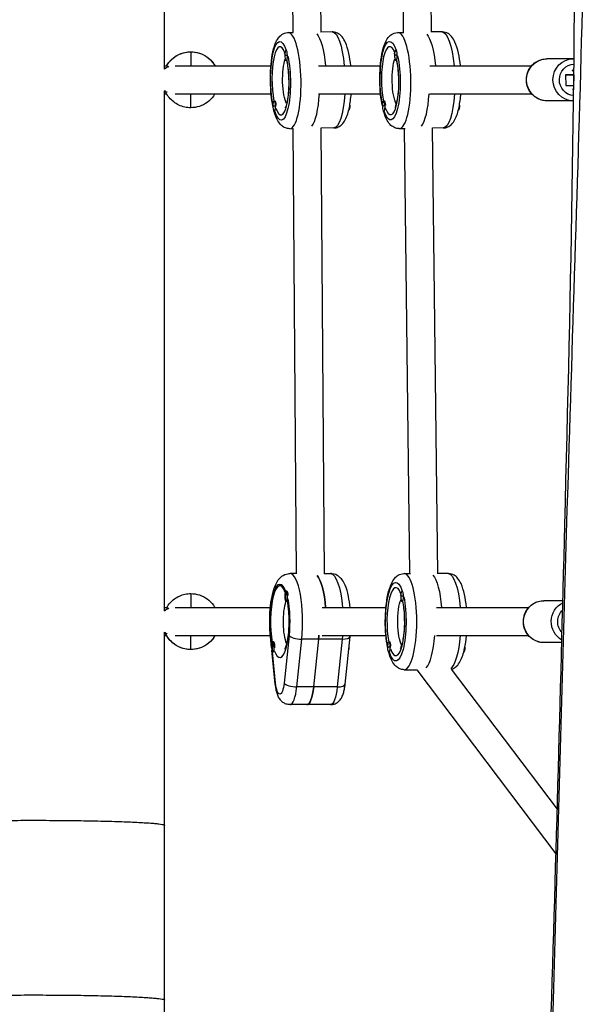
# Model space of a CAD drawing. Units: millimetres. Extents: x -6335 to 5597, y -7084 to 8160.
# Drawn here: x -490 to -161, y 143 to 706 of the extents above; entities that cross this region are included whole.
import ezdxf

# ---------------------------------------------------------------- set-up
doc = ezdxf.new("R2010")
doc.units = ezdxf.units.MM
doc.header["$LTSCALE"] = 20
doc.linetypes.add('HIDDEN', pattern=[9.525, 6.35, -3.175])
for name, color, linetype in [('2d', 230, 'Continuous'), ('ASTM-BufferZone', 240, 'HIDDEN'), ('ASTM-SafetyZone', 64, 'HIDDEN')]:
    doc.layers.add(name, color=color, linetype=linetype)

msp = doc.modelspace()

# ---------------------------------------------------------------- linework, layer by layer
at = {"layer": '2d'}
for p, q in [((-407, 677.57), (-407, 975.14)), ((-334.91, 953.47), (-333.66, 698.54)), ((-318.92, 953.79), (-317.66, 698.7)), ((-270.2, 698.6), (-272.19, 953.49)), ((-254.2, 698.7), (-256.2, 953.78)), ((-311.11, 698.92), (-317.66, 698.81)), ((-273.49, 698.56), (-270.08, 698.61)), ((-248.35, 698.92), (-254.2, 698.84)), ((-336.27, 698.5), (-333.49, 698.54)), ((-392, 687.5), (-392, 679.5)), ((-337.29, 688.41), (-337.49, 688.41)), ((-274.47, 688.48), (-274.67, 688.48)), ((-337.1, 682.42), (-337.39, 682.41)), ((-336.49, 685.42), (-336.69, 685.41)), ((-274.29, 682.48), (-274.58, 682.48)), ((-273.66, 685.48), (-273.86, 685.48)), ((-173.14, 683.47), (-188.24, 683.47)), ((-407, 679.47), (-405.82, 679.47)), ((-400.93, 679.47), (-346.19, 679.47)), ((-318.97, 679.47), (-283.53, 679.47)), ((-255.3, 679.47), (-196.97, 679.47)), ((-173.27, 674.37), (-177.54, 674.24)), ((-177.54, 674.24), (-177.42, 668.24)), ((-177.54, 674.24), (-172.88, 674.24)), ((-172.77, 674.38), (-173.27, 674.37)), ((-172.88, 674.24), (-172.81, 670.97)), ((-172.88, 674.24), (-172.77, 674.24)), ((-407, 367.72), (-407, 665.22)), ((-177.42, 668.24), (-172.84, 668.24)), ((-407, 663.47), (-405.84, 663.47)), ((-400.97, 663.47), (-346.04, 663.47)), ((-392, 655.5), (-392, 663.47)), ((-344.02, 659.43), (-344.31, 659.42)), ((-343.51, 658.98), (-343.58, 659.12)), ((-318.93, 663.47), (-283.4, 663.47)), ((-281.36, 659.49), (-281.65, 659.49)), ((-280.84, 659.03), (-280.91, 659.17)), ((-255.26, 663.47), (-196.97, 663.47)), ((-173.14, 659.47), (-188.24, 659.47)), ((-343.22, 656.43), (-343.51, 656.42)), ((-301.01, 657.01), (-301, 657.01)), ((-281.37, 653.49), (-281.57, 653.49)), ((-280.55, 656.49), (-280.85, 656.49)), ((-344.01, 653.43), (-344.21, 653.42)), ((-335.36, 643.51), (-333.31, 643.54)), ((-333.57, 643.54), (-331.7, 388.97)), ((-310.19, 643.92), (-317.57, 643.8)), ((-317.57, 643.87), (-315.7, 388.89)), ((-272.69, 643.56), (-269.4, 643.61)), ((-266.68, 388.96), (-269.66, 643.61)), ((-247.55, 643.93), (-253.66, 643.84)), ((-250.67, 388.89), (-253.66, 643.92)), ((-331.41, 388.97), (-335.23, 388.97)), ((-315.7, 388.97), (-312.06, 388.97)), ((-269.84, 388.96), (-266.36, 388.96)), ((-244.73, 388.96), (-250.67, 388.96)), ((-392, 377.51), (-392, 369.51)), ((-337.12, 378.97), (-337.43, 378.97)), ((-336.63, 378.51), (-336.68, 378.62)), ((-270.89, 378.97), (-271.09, 378.97)), ((-337.04, 372.97), (-337.43, 372.97)), ((-270.8, 372.97), (-271.09, 372.97)), ((-270.11, 375.97), (-270.31, 375.97)), ((-179.07, 373.47), (-189.99, 373.47)), ((-407, 369.47), (-405.81, 369.47)), ((-400.96, 369.47), (-346.47, 369.47)), ((-316.78, 369.47), (-280.33, 369.47)), ((-251.48, 369.47), (-198.69, 369.47)), ((-407, 95), (-407, 355.37)), ((-407, 353.47), (-405.83, 353.47)), ((-400.88, 353.47), (-346.47, 353.47)), ((-392, 345.51), (-392, 353.47)), ((-345.78, 346.71), (-346.43, 353.01)), ((-345.71, 348.3), (-346.25, 353.62)), ((-344.62, 349.97), (-345, 349.97)), ((-344.03, 349.18), (-344.25, 349.62)), ((-335.8, 353.62), (-338.59, 326.32)), ((-331.34, 324.13), (-328.54, 351.43)), ((-305.38, 351.43), (-328.54, 351.43)), ((-318.89, 351.43), (-321.69, 324.13)), ((-316.78, 353.47), (-280.34, 353.47)), ((-305.38, 351.43), (-308.17, 324.13)), ((-303.66, 325.71), (-300.87, 353.01)), ((-278.34, 349.95), (-278.63, 349.95)), ((-277.81, 349.46), (-277.88, 349.6)), ((-251.48, 353.47), (-198.69, 353.47)), ((-179.7, 349.47), (-189.99, 349.47)), ((-343.63, 325.71), (-345.62, 345.14)), ((-343.45, 326.32), (-345.28, 344.17)), ((-344.81, 343.97), (-345, 343.97)), ((-278.43, 343.95), (-278.63, 343.95)), ((-277.56, 346.95), (-277.85, 346.95)), ((-269.84, 333.96), (-262.6, 333.96)), ((-262.7, 333.96), (-183.01, 228.63)), ((-242.91, 334.32), (-182.29, 254.19)), ((-308.17, 324.13), (-331.34, 324.13)), ((-312.06, 313.97), (-335.23, 313.97))]:
    msp.add_line(p, q, dxfattribs=at)
for centre, start, end in [((-402, 671.47), 111.2718, 128.6822), ((-402, 671.47), 231.3176, 233.6655), ((-402, 361.47), 110.98, 128.683), ((-402, 361.47), 231.3178, 233.8097)]:
    msp.add_arc(centre, 8, start, end, dxfattribs=at)
for centre, major_axis, ratio, start_param, end_param in [((-335.82, 671), (-0.46, 27.5), 0.250767, 3.141593, 6.283185), ((-273.09, 671.06), (-0.4, 27.5), 0.254557, 3.141593, 6.283185), ((-340.66, 670.92), (-0.32, 19.5), 0.250767, -0.611906, 2.199514), ((-337.44, 685.41), (-0.05, 3), 0.250767, 4.708224, 7.849816), ((-277.92, 670.99), (-0.28, 19.5), 0.254557, -0.611991, 2.200051), ((-274.62, 685.48), (-0.04, 3), 0.254557, 4.708674, 7.850266), ((-340.66, 670.92), (-0.32, 19.5), 0.250767, 2.493613, 5.352038), ((-323.21, 685.65), (15, 0.23), 0.004032, 3.19371, 3.395067), ((-337.44, 685.41), (-0.05, 3), 0.250767, 1.566631, 4.708224), ((-277.92, 670.99), (-0.28, 19.5), 0.254557, 2.494063, 5.352488), ((-260.41, 685.69), (15, 0.2), 0.003593, 3.197626, 3.398984), ((-274.62, 685.48), (-0.04, 3), 0.254557, 1.567081, 4.708674), ((-402, 671.47), (0, 8), 0.967051, 0.379113, 0.704521), ((-402, 671.47), (0, 8), 0.967051, 2.436745, 2.530679), ((-344.26, 656.42), (-0.05, 3), 0.250767, 4.708224, 7.849816), ((-343.87, 656.43), (-0.05, 3), 0.250767, -1.38778, -0.191347), ((-325.17, 671.18), (-0.46, 27.5), 0.250767, 3.434911, 4.423919), ((-325.17, 671.18), (-0.46, 27.5), 0.250767, 3.434911, 4.423919), ((-281.61, 656.49), (-0.04, 3), 0.254557, 4.708674, 7.850266), ((-281.22, 656.5), (-0.04, 3), 0.254557, -1.38733, -0.190897), ((-262.45, 671.21), (-0.4, 27.5), 0.254557, 3.437641, 4.423391), ((-262.45, 671.21), (-0.4, 27.5), 0.254557, 3.437641, 4.423391), ((-330.03, 656.66), (15, 0.23), 0.004032, 3.19371, 3.395067), ((-344.26, 656.42), (-0.05, 3), 0.250767, 1.566631, 4.708224), ((-267.4, 656.7), (15, 0.2), 0.003593, 3.197626, 3.398984), ((-281.61, 656.49), (-0.04, 3), 0.254557, 1.567081, 4.708674), ((-335.23, 361.47), (0, 27.5), 0.261181, 4.338671, 6.283185), ((-269.84, 361.46), (0, 27.5), 0.260328, 3.141593, 6.283185), ((-341.02, 361.47), (0, 20.5), 0.261181, -0.6131, 2.188994), ((-321.72, 361.47), (0, 27.5), 0.261181, -1.275619, -0.283775), ((-337.43, 375.97), (0, 3), 0.261181, 0, 3.141593), ((-323.24, 375.97), (0, 15), 0.96529, 1.369438, 1.570796), ((-337.43, 375.97), (0, 3), 0.261181, 3.141593, 6.283185), ((-337.04, 375.97), (0, 3), 0.261181, -1.386814, -0.183982), ((-274.67, 361.46), (0, 19.5), 0.260328, -0.608099, 2.204622), ((-271.09, 375.97), (0, 3), 0.260328, -1.569907, 1.571686), ((-341.02, 361.47), (0, 20.5), 0.261181, 2.502667, 5.351315), ((-337.04, 375.97), (0, 3), 0.261181, 3.141593, 3.325272), ((-274.67, 361.46), (0, 19.5), 0.260328, 2.498668, 5.357093), ((-271.09, 375.97), (0, 3), 0.260328, 1.571686, 4.713278), ((-256.9, 375.97), (15, 0), 0.000859, 2.676872, 2.87823), ((-402, 361.47), (0, 8), 0.96529, 0.372244, 0.706722), ((-402.39, 367.51), (-3.46, 2), 0.016646, -0.902112, 0.009612), ((-402.39, 367.51), (-3.46, 2), 0.016646, 0.009612, 0.753059), ((-402, 361.47), (0, 8), 0.96529, 2.435594, 2.521516), ((-411.6, 351.51), (-6, 0), 0.999815, 3.613454, 3.839815), ((-402.69, 356.06), (3.56, 1.82), 0.017121, 2.523422, 3.132854), ((-345, 346.97), (0, 3), 0.261181, 0, 3.141593), ((-330.82, 346.97), (0, 15), 0.96529, 1.369438, 1.570796), ((-345, 346.97), (0, 3), 0.261181, 3.141593, 6.283185), ((-344.62, 346.97), (0, 3), 0.261181, 4.528709, 6.283185), ((-330, 353.62), (-5.97, 0.61), 0.352407, 0.282841, 1.853638), ((-325.58, 361.47), (0, 27.5), 0.261181, 4.338671, 4.426853), ((-306.84, 353.62), (-5.97, 0.61), 0.352407, 1.853638, 3.141593), ((-278.63, 346.95), (0, 3), 0.260328, -1.569907, 1.571686), ((-278.24, 346.95), (0, 3), 0.260328, -1.382725, -0.186293), ((-259.22, 361.46), (0, 27.5), 0.260328, 3.414524, 4.419708), ((-259.22, 361.46), (0, 27.5), 0.260328, 3.414524, 4.419708), ((-278.63, 346.95), (0, 3), 0.260328, 1.571686, 4.713278), ((-264.44, 346.95), (15, 0), 0.000859, 2.676872, 2.87823), ((-332.8, 326.32), (-5.97, 0.61), 0.352407, 0.282841, 1.853638), ((-335.23, 329.97), (0, 16), 0.261181, 3.141593, 4.338671), ((-325.58, 329.97), (0, 16), 0.261181, 3.141593, 4.338671), ((-309.63, 326.32), (-5.97, 0.61), 0.352407, 1.853638, 3.141593)]:
    msp.add_ellipse(centre, major_axis=major_axis, ratio=ratio, start_param=start_param, end_param=end_param, dxfattribs=at)
at = {"layer": '2d', "extrusion": (0, 0, -1)}
for centre, major_axis, ratio, start_param, end_param in [((-310.65, 671.42), (-0.46, 27.5), 0.250767, 0, 1.277983), ((-247.95, 671.43), (-0.4, 27.5), 0.254557, 0, 1.27775), ((-340.66, 670.92), (-0.37, 22.5), 0.250767, 4.077848, 6.967429), ((-321.3, 671.24), (-0.46, 27.5), 0.250767, 0.264607, 1.27125), ((-321.3, 671.24), (-0.46, 27.5), 0.250767, 0.264607, 1.27125), ((-277.92, 670.99), (-0.33, 22.5), 0.254557, 4.076804, 6.966969), ((-258.58, 671.27), (-0.4, 27.5), 0.254557, 0.290324, 1.27184), ((-258.58, 671.27), (-0.4, 27.5), 0.254557, 0.290324, 1.27184), ((-392, 671.5), (16, 0), 0.99996, 3.665191, 4.712389), ((-392, 671.5), (16, 0), 0.99996, -1.570796, -0.521402), ((-340.66, 670.92), (-0.37, 22.5), 0.250767, 0.893726, 3.826993), ((-335.82, 671), (-0.24, 14.5), 0.250767, 3.579052, 5.727777), ((-323.21, 685.65), (15, 0.23), 0.004032, 2.68676, 2.888118), ((-277.92, 670.99), (-0.33, 22.5), 0.254557, 0.893276, 3.826543), ((-273.09, 671.06), (-0.21, 14.5), 0.254557, 3.564729, 5.744132), ((-260.41, 685.69), (15, 0.2), 0.003593, 2.682843, 2.884201), ((-188.24, 671.47), (0, 12), 0.967825, 3.141593, 6.283185), ((-173.14, 671.47), (0, 12), 0.967825, 3.141593, 6.283185), ((-402.39, 677.5), (-3.46, 2), 0.007759, -0.883032, -0.00448), ((-172.38, 671.47), (0, 9), 0.967825, 3.201152, 6.246294), ((-402.69, 666.04), (3.56, 1.82), 0.00798, 2.512566, 3.141593), ((-310.65, 671.42), (-0.46, 27.5), 0.250767, 1.868416, 3.141593), ((-247.95, 671.43), (-0.4, 27.5), 0.254557, 1.868165, 3.141593), ((-330.03, 656.66), (15, 0.23), 0.004032, 2.68676, 2.888118), ((-301.76, 657.01), (-0.05, 3), 0.250767, 1.574961, 3.035241), ((-267.4, 656.7), (15, 0.2), 0.003593, 2.682843, 2.884201), ((-239.03, 657), (-0.04, 3), 0.254557, 1.576396, 3.022953), ((-312.06, 361.47), (0, 27.5), 0.261181, 0, 1.275619), ((-244.73, 361.46), (0, 27.5), 0.260328, 0, 1.27513), ((-341.02, 361.47), (0, 21.5), 0.261181, 4.338671, 6.917449), ((-321.72, 361.47), (0, 27.5), 0.261181, 0.283775, 1.275619), ((-274.67, 361.46), (0, 22.5), 0.260328, 4.071376, 6.962253), ((-255.35, 361.46), (0, 27.5), 0.260328, 0.261724, 1.27513), ((-255.35, 361.46), (0, 27.5), 0.260328, 0.261724, 1.27513), ((-335.23, 361.47), (0, 14.5), 0.261181, 3.669016, 5.630617), ((-323.24, 375.97), (0, 15), 0.96529, 4.511031, 4.712389), ((-341.02, 361.47), (0, 21.5), 0.261181, 0.920225, 1.944514), ((-274.67, 361.46), (0, 22.5), 0.260328, 0.888672, 3.821939), ((-269.84, 361.46), (0, 14.5), 0.260328, 3.543799, 5.76863), ((-256.9, 375.97), (15, 0), 0.000859, 3.203597, 3.404955), ((-189.99, 361.47), (0, 12), 0.964422, 3.141593, 6.283185), ((-174.12, 361.47), (0, 12), 0.964422, 3.640686, 5.838559), ((-392, 361.51), (-8, 0), 0.999815, 1.471304, 1.570796), ((-392, 361.51), (-8, 0), 0.999815, 1.570796, 1.670288), ((-173.33, 361.47), (0, 9), 0.964422, 3.940519, 5.538723), ((-392, 361.51), (16, 0), 0.999815, 1.570796, 2.669731), ((-392, 361.51), (16, 0), 0.999815, 0.52667, 1.570796), ((-340.46, 353.62), (5.97, 0.61), 0.352407, 3.141593, 3.424434), ((-325.58, 361.47), (0, 27.5), 0.261181, 1.856332, 1.944514), ((-312.06, 361.47), (0, 27.5), 0.261181, 1.865973, 1.944514), ((-244.73, 361.46), (0, 27.5), 0.260328, 1.865484, 2.93841), ((-330.82, 346.97), (0, 15), 0.96529, 4.511031, 4.712389), ((-302.29, 346.97), (0, 3), 0.261181, 1.659357, 2.229671), ((-264.44, 346.95), (15, 0), 0.000859, 3.203597, 3.404955), ((-235.94, 346.97), (0, 3), 0.260328, 1.587536, 3.003438), ((-337.66, 326.32), (5.97, 0.61), 0.352407, 3.141593, 3.424434), ((-341.02, 329.97), (0, 10), 0.261181, 1.944514, 4.338671), ((-325.58, 329.97), (0, 16), 0.261181, 1.944514, 3.141593), ((-312.06, 329.97), (0, 16), 0.261181, 1.944514, 3.141593)]:
    msp.add_ellipse(centre, major_axis=major_axis, ratio=ratio, start_param=start_param, end_param=end_param, dxfattribs=at)
at = {"layer": '2d'}
for points, knots in [([(-188.14, 14.77), (-183.8, 161.09), (-175.44, 498.15), (-155.29, 1023.12), (-187.57, 1593.06), (-199.43, 2173.38), (-188.92, 2582.21), (-184.38, 2804.57), (-183.75, 2836.25)], [0.0391891, 0.0391891, 0.0391891, 0.0391891, 0.1666359, 0.33338, 0.5000641, 0.6667592, 0.8334262, 0.861077, 0.861077, 0.861077, 0.861077]), ([(-189.64, 19.18), (-188.44, 52.3), (-187.34, 85.44), (-183.17, 218), (-180.51, 317.47), (-174.44, 552.96), (-171.34, 689.12), (-173.28, 912.6), (-175.74, 1000.03), (-182.28, 1160.93), (-185.9, 1234.53), (-193.53, 1400.77), (-197.4, 1493.52), (-199.7, 1586.58)], [0, 0, 0, 0, 10.000032, 10.000032, 40.000613, 40.000613, 80.961881, 80.961881, 107.323449, 107.323449, 129.611335, 129.611335, 157.612576, 157.612576, 157.612576, 157.612576]), ([(-300.48, 679.47), (-300.74, 682), (-301.11, 684.4), (-302.1, 688.93), (-302.72, 691.02), (-304.03, 693.98), (-304.59, 695.02), (-305.92, 696.66), (-306.55, 697.3), (-308.29, 698.41), (-309.46, 698.86), (-310.85, 698.92), (-310.98, 698.92), (-311.11, 698.92)], [3.482709, 3.482709, 3.482709, 3.482709, 3.818848, 3.818848, 4.181943, 4.181943, 4.405942, 4.405942, 4.552763, 4.552763, 4.701355, 4.701355, 4.716554, 4.716554, 4.716554, 4.716554]), ([(-282.37, 656.5), (-282.79, 658.52), (-283.12, 660.73), (-283.63, 665.61), (-283.78, 668.32), (-283.85, 673.69), (-283.77, 676.36), (-283.38, 681.48), (-283.07, 683.93), (-282.19, 688.52), (-281.62, 690.61), (-280.35, 693.61), (-279.79, 694.66), (-278.48, 696.29), (-277.88, 696.9), (-276.2, 698), (-275.05, 698.47), (-273.7, 698.55), (-273.59, 698.55), (-273.49, 698.56)], [5.636681, 5.636681, 5.636681, 5.636681, 5.942945, 5.942945, 6.284508, 6.284508, 6.621344, 6.621344, 6.963075, 6.963075, 7.32776, 7.32776, 7.551963, 7.551963, 7.689894, 7.689894, 7.838089, 7.838089, 7.850266, 7.850266, 7.850266, 7.850266]), ([(-237.68, 679.47), (-237.68, 679.5), (-237.69, 679.54), (-237.96, 682.14), (-238.34, 684.58), (-239.36, 689.14), (-239.99, 691.22), (-241.35, 694.17), (-241.93, 695.21), (-243.29, 696.8), (-243.91, 697.4), (-245.62, 698.45), (-246.79, 698.88), (-248.14, 698.92), (-248.25, 698.92), (-248.35, 698.92)], [3.482582, 3.482582, 3.482582, 3.482582, 3.487182, 3.487182, 3.828913, 3.828913, 4.193598, 4.193598, 4.417801, 4.417801, 4.555732, 4.555732, 4.703927, 4.703927, 4.716104, 4.716104, 4.716104, 4.716104]), ([(-345.01, 656.47), (-345.41, 658.42), (-345.73, 660.53), (-346.24, 665.31), (-346.41, 668.01), (-346.5, 673.38), (-346.44, 676.05), (-346.08, 681.17), (-345.79, 683.62), (-344.95, 688.22), (-344.4, 690.33), (-343.19, 693.33), (-342.65, 694.39), (-341.38, 696.07), (-340.77, 696.73), (-339.07, 697.9), (-337.92, 698.38), (-336.53, 698.49), (-336.4, 698.5), (-336.27, 698.5)], [5.637801, 5.637801, 5.637801, 5.637801, 5.932694, 5.932694, 6.274315, 6.274315, 6.610938, 6.610938, 6.95211, 6.95211, 7.315205, 7.315205, 7.539204, 7.539204, 7.686025, 7.686025, 7.834617, 7.834617, 7.849816, 7.849816, 7.849816, 7.849816]), ([(-405.86, 679.5), (-405.3, 680.46), (-404.64, 681.37), (-403.15, 683.03), (-402.31, 683.78), (-400.5, 685.1), (-399.53, 685.66), (-397.49, 686.57), (-396.42, 686.91), (-394.24, 687.38), (-393.12, 687.5), (-392, 687.5)], [3.665191, 3.665191, 3.665191, 3.665191, 3.874631, 3.874631, 4.08407, 4.08407, 4.29351, 4.29351, 4.502949, 4.502949, 4.712389, 4.712389, 4.712389, 4.712389]), ([(-392, 687.5), (-390.33, 687.5), (-388.65, 687.23), (-385.46, 686.2), (-383.95, 685.43), (-381.24, 683.46), (-380.04, 682.26), (-378.72, 680.44), (-378.41, 679.96), (-378.13, 679.47)], [4.712389, 4.712389, 4.712389, 4.712389, 5.026548, 5.026548, 5.340708, 5.340708, 5.654867, 5.654867, 5.761793, 5.761793, 5.761793, 5.761793]), ([(-338.52, 686.45), (-338.52, 686.45), (-338.52, 686.45), (-338.47, 686.38), (-338.37, 686.2), (-338.22, 685.9), (-338.21, 685.87), (-338.19, 685.83)], [1.8952598, 1.8952598, 1.8952598, 1.8952598, 1.9296596, 1.9296596, 2.0767527, 2.0767527, 2.0952546, 2.0952546, 2.0952546, 2.0952546]), ([(-337.14, 682.42), (-337.07, 682.11), (-337, 681.78), (-336.68, 680.14), (-336.46, 678.67), (-336.11, 675.42), (-336, 673.65), (-335.89, 670.03), (-335.91, 668.19), (-336.08, 664.69), (-336.23, 663.02), (-336.63, 660.12), (-336.88, 658.86), (-337.37, 656.96), (-337.62, 656.27), (-337.92, 655.61), (-338.01, 655.47), (-338.01, 655.47)], [2.444661, 2.444661, 2.444661, 2.444661, 2.516635, 2.516635, 2.795372, 2.795372, 3.090574, 3.090574, 3.391084, 3.391084, 3.688834, 3.688834, 3.973232, 3.973232, 4.223707, 4.223707, 4.379595, 4.379595, 4.379595, 4.379595]), ([(-275.72, 686.49), (-275.72, 686.49), (-275.71, 686.48), (-275.65, 686.39), (-275.54, 686.19), (-275.4, 685.89), (-275.39, 685.88), (-275.39, 685.87)], [1.89553, 1.89553, 1.89553, 1.89553, 1.9386452, 1.9386452, 2.0890829, 2.0890829, 2.0950494, 2.0950494, 2.0950494, 2.0950494]), ([(-274.33, 682.48), (-274.24, 682.09), (-274.16, 681.67), (-273.82, 679.91), (-273.61, 678.41), (-273.28, 675.13), (-273.17, 673.35), (-273.09, 669.73), (-273.13, 667.9), (-273.32, 664.43), (-273.49, 662.79), (-273.91, 659.94), (-274.16, 658.72), (-274.66, 656.91), (-274.91, 656.26), (-275.19, 655.68), (-275.27, 655.56), (-275.27, 655.56)], [2.44347, 2.44347, 2.44347, 2.44347, 2.535066, 2.535066, 2.815001, 2.815001, 3.110539, 3.110539, 3.410851, 3.410851, 3.707836, 3.707836, 3.990463, 3.990463, 4.237407, 4.237407, 4.380225, 4.380225, 4.380225, 4.380225]), ([(-188.24, 659.47), (-189.48, 659.47), (-190.72, 659.67), (-193.08, 660.47), (-194.19, 661.06), (-196.19, 662.57), (-197.07, 663.49), (-198.52, 665.57), (-199.07, 666.74), (-199.8, 669.19), (-199.97, 670.48), (-199.91, 673.05), (-199.68, 674.33), (-198.82, 676.75), (-198.21, 677.89), (-196.65, 679.91), (-195.71, 680.79), (-193.62, 682.2), (-192.46, 682.73), (-190.27, 683.33), (-189.25, 683.47), (-188.24, 683.47)], [0.022215, 0.022215, 0.022215, 0.022215, 0.337561, 0.337561, 0.653883, 0.653883, 0.972659, 0.972659, 1.294274, 1.294274, 1.618006, 1.618006, 1.94243, 1.94243, 2.265912, 2.265912, 2.587084, 2.587084, 2.905373, 2.905373, 3.163808, 3.163808, 3.163808, 3.163808]), ([(-173.72, 676.53), (-173.55, 676.64), (-173.43, 676.77), (-172.97, 677.49), (-172.85, 677.69), (-172.73, 677.91)], [0.0170653, 0.0170653, 0.0170653, 0.0170653, 0.5682362, 0.5682362, 0.763162, 0.763162, 0.763162, 0.763162]), ([(-392, 655.5), (-393.17, 655.5), (-394.35, 655.63), (-396.63, 656.14), (-397.75, 656.52), (-399.87, 657.52), (-400.88, 658.13), (-402.73, 659.57), (-403.58, 660.39), (-405.07, 662.19), (-405.72, 663.18), (-406.25, 664.22)], [1.570796, 1.570796, 1.570796, 1.570796, 1.790583, 1.790583, 2.01037, 2.01037, 2.230157, 2.230157, 2.449944, 2.449944, 2.669731, 2.669731, 2.669731, 2.669731]), ([(-378.16, 663.47), (-378.44, 662.99), (-378.74, 662.53), (-380.04, 660.74), (-381.24, 659.54), (-383.95, 657.57), (-385.46, 656.8), (-388.65, 655.76), (-390.33, 655.5), (-392, 655.5)], [6.80902, 6.80902, 6.80902, 6.80902, 6.911504, 6.911504, 7.225663, 7.225663, 7.539822, 7.539822, 7.853982, 7.853982, 7.853982, 7.853982]), ([(-310.19, 643.92), (-309.3, 643.94), (-308.41, 644.15), (-306.8, 644.87), (-306.11, 645.38), (-304.67, 646.76), (-304.08, 647.66), (-302.48, 650.66), (-301.79, 653.01), (-300.77, 658.1), (-300.44, 660.71), (-300.23, 663.47)], [1.574961, 1.574961, 1.574961, 1.574961, 1.680354, 1.680354, 1.802753, 1.802753, 1.999053, 1.999053, 2.431035, 2.431035, 2.797773, 2.797773, 2.797773, 2.797773]), ([(-247.55, 643.93), (-246.64, 643.94), (-245.75, 644.16), (-244.12, 644.88), (-243.42, 645.4), (-241.95, 646.8), (-241.34, 647.73), (-239.72, 650.78), (-239.03, 653.16), (-238.01, 658.24), (-237.67, 660.78), (-237.47, 663.47)], [1.574512, 1.574512, 1.574512, 1.574512, 1.681827, 1.681827, 1.806651, 1.806651, 2.007761, 2.007761, 2.441536, 2.441536, 2.798258, 2.798258, 2.798258, 2.798258]), ([(-272.69, 643.56), (-273.59, 643.55), (-274.49, 643.74), (-276.14, 644.41), (-276.86, 644.91), (-278.37, 646.27), (-279, 647.18), (-280.45, 649.72), (-281.1, 651.49), (-281.66, 653.51)], [4.7086737, 4.7086737, 4.7086737, 4.7086737, 4.8159888, 4.8159888, 4.9408129, 4.9408129, 5.1419229, 5.1419229, 5.4788108, 5.4788108, 5.4788108, 5.4788108]), ([(-335.36, 643.51), (-336.26, 643.49), (-337.15, 643.68), (-338.78, 644.33), (-339.49, 644.83), (-340.98, 646.16), (-341.6, 647.04), (-343.06, 649.58), (-343.72, 651.38), (-344.29, 653.44)], [4.7082238, 4.7082238, 4.7082238, 4.7082238, 4.8136168, 4.8136168, 4.9360151, 4.9360151, 5.1323149, 5.1323149, 5.4775134, 5.4775134, 5.4775134, 5.4775134]), ([(-346.43, 353.01), (-346.69, 355.55), (-346.83, 358.22), (-346.86, 363.53), (-346.76, 366.16), (-346.33, 371.25), (-345.99, 373.69), (-345.04, 378.33), (-344.43, 380.48), (-343.12, 383.43), (-342.61, 384.39), (-341.38, 386.05), (-340.73, 386.77), (-338.9, 388.11), (-337.66, 388.71), (-335.9, 388.95), (-335.56, 388.97), (-335.23, 388.97)], [1.197078, 1.197078, 1.197078, 1.197078, 1.546272, 1.546272, 1.88787, 1.88787, 2.234728, 2.234728, 2.608873, 2.608873, 2.803325, 2.803325, 2.95267, 2.95267, 3.106682, 3.106682, 3.141593, 3.141593, 3.141593, 3.141593]), ([(-300.82, 369.47), (-301.04, 371.75), (-301.35, 373.92), (-302.26, 378.33), (-302.87, 380.48), (-304.17, 383.43), (-304.69, 384.39), (-305.92, 386.05), (-306.57, 386.77), (-308.39, 388.11), (-309.64, 388.71), (-311.4, 388.95), (-311.73, 388.97), (-312.06, 388.97)], [1.923451, 1.923451, 1.923451, 1.923451, 2.234728, 2.234728, 2.608873, 2.608873, 2.803325, 2.803325, 2.95267, 2.95267, 3.106682, 3.106682, 3.141593, 3.141593, 3.141593, 3.141593]), ([(-279.41, 346.89), (-279.84, 349.05), (-280.16, 351.41), (-280.6, 356.48), (-280.71, 359.19), (-280.68, 364.58), (-280.55, 367.24), (-280.06, 372.35), (-279.69, 374.79), (-278.69, 379.35), (-278.06, 381.44), (-276.67, 384.39), (-276.07, 385.43), (-274.69, 386.97), (-274.08, 387.51), (-272.42, 388.51), (-271.25, 388.92), (-269.96, 388.96), (-269.9, 388.96), (-269.84, 388.96)], [5.635088, 5.635088, 5.635088, 5.635088, 5.961285, 5.961285, 6.302803, 6.302803, 6.639971, 6.639971, 6.982542, 6.982542, 7.349574, 7.349574, 7.572788, 7.572788, 7.700114, 7.700114, 7.847676, 7.847676, 7.854871, 7.854871, 7.854871, 7.854871]), ([(-234.24, 369.47), (-234.25, 369.57), (-234.26, 369.68), (-234.52, 372.35), (-234.88, 374.79), (-235.88, 379.35), (-236.51, 381.44), (-237.9, 384.39), (-238.5, 385.43), (-239.89, 386.97), (-240.49, 387.51), (-242.16, 388.51), (-243.32, 388.92), (-244.61, 388.96), (-244.67, 388.96), (-244.73, 388.96)], [3.482952, 3.482952, 3.482952, 3.482952, 3.4966, 3.4966, 3.839171, 3.839171, 4.206203, 4.206203, 4.429417, 4.429417, 4.556742, 4.556742, 4.704305, 4.704305, 4.7115, 4.7115, 4.7115, 4.7115]), ([(-405.86, 369.51), (-405.3, 370.48), (-404.64, 371.39), (-403.14, 373.05), (-402.31, 373.8), (-400.5, 375.11), (-399.53, 375.67), (-397.49, 376.58), (-396.42, 376.93), (-394.24, 377.39), (-393.12, 377.51), (-392, 377.51)], [3.665191, 3.665191, 3.665191, 3.665191, 3.874631, 3.874631, 4.08407, 4.08407, 4.29351, 4.29351, 4.502949, 4.502949, 4.712389, 4.712389, 4.712389, 4.712389]), ([(-392, 377.51), (-390.33, 377.51), (-388.65, 377.24), (-385.46, 376.21), (-383.95, 375.44), (-381.24, 373.47), (-380.04, 372.27), (-378.72, 370.45), (-378.41, 369.97), (-378.12, 369.47)], [4.712389, 4.712389, 4.712389, 4.712389, 5.026548, 5.026548, 5.340708, 5.340708, 5.654867, 5.654867, 5.762486, 5.762486, 5.762486, 5.762486]), ([(-338.28, 377.24), (-338.28, 377.24), (-338.28, 377.24), (-338.27, 377.23), (-338.23, 377.16), (-338.16, 377.04)], [3.4954816, 3.4954816, 3.4954816, 3.4954816, 3.4986658, 3.4986658, 3.6017696, 3.6017696, 3.6017696, 3.6017696]), ([(-336.91, 373.01), (-336.67, 371.8), (-336.45, 370.41), (-336.09, 367.28), (-335.97, 365.52), (-335.85, 361.87), (-335.87, 359.97), (-336.04, 356.31), (-336.2, 354.54), (-336.62, 351.39), (-336.88, 349.99), (-337.42, 347.8), (-337.7, 346.96), (-338.11, 345.98), (-338.26, 345.72), (-338.28, 345.7), (-338.28, 345.7), (-338.28, 345.7)], [4.040752, 4.040752, 4.040752, 4.040752, 4.305347, 4.305347, 4.593161, 4.593161, 4.889484, 4.889484, 5.184933, 5.184933, 5.46901, 5.46901, 5.723467, 5.723467, 5.921222, 5.921222, 5.929296, 5.929296, 5.929296, 5.929296]), ([(-272.17, 376.88), (-272.17, 376.88), (-272.16, 376.86), (-272.08, 376.74), (-271.98, 376.56), (-271.86, 376.3)], [1.8997457, 1.8997457, 1.8997457, 1.8997457, 1.9565351, 1.9565351, 2.0927702, 2.0927702, 2.0927702, 2.0927702]), ([(-270.84, 372.97), (-270.72, 372.43), (-270.61, 371.85), (-270.28, 369.87), (-270.09, 368.33), (-269.83, 365.01), (-269.76, 363.21), (-269.76, 359.6), (-269.84, 357.78), (-270.11, 354.36), (-270.32, 352.76), (-270.8, 350.02), (-271.08, 348.86), (-271.61, 347.17), (-271.86, 346.59), (-272.11, 346.12), (-272.17, 346.03), (-272.17, 346.03)], [2.441138, 2.441138, 2.441138, 2.441138, 2.567015, 2.567015, 2.848635, 2.848635, 3.144611, 3.144611, 3.444565, 3.444565, 3.740299, 3.740299, 4.020075, 4.020075, 4.261523, 4.261523, 4.385218, 4.385218, 4.385218, 4.385218]), ([(-189.99, 349.47), (-191.22, 349.47), (-192.46, 349.67), (-194.81, 350.47), (-195.92, 351.06), (-197.92, 352.57), (-198.8, 353.49), (-200.24, 355.57), (-200.79, 356.74), (-201.52, 359.19), (-201.69, 360.48), (-201.63, 363.05), (-201.4, 364.33), (-200.55, 366.76), (-199.93, 367.9), (-198.38, 369.92), (-197.44, 370.8), (-195.35, 372.21), (-194.2, 372.74), (-192.02, 373.33), (-191, 373.47), (-189.99, 373.47)], [0.02334, 0.02334, 0.02334, 0.02334, 0.338176, 0.338176, 0.6541, 0.6541, 0.972754, 0.972754, 1.294549, 1.294549, 1.618672, 1.618672, 1.943556, 1.943556, 2.267409, 2.267409, 2.588722, 2.588722, 2.906839, 2.906839, 3.164933, 3.164933, 3.164933, 3.164933]), ([(-406.25, 354.24), (-406.45, 354.63), (-406.7, 355), (-406.99, 355.35), (-406.99, 355.36), (-407, 355.37)], [0.4718618, 0.4718618, 0.4718618, 0.4718618, 0.6916487, 0.6916487, 0.6982828, 0.6982828, 0.6982828, 0.6982828]), ([(-392, 345.51), (-393.17, 345.51), (-394.35, 345.64), (-396.63, 346.15), (-397.75, 346.54), (-399.87, 347.53), (-400.88, 348.15), (-402.73, 349.58), (-403.58, 350.4), (-405.07, 352.21), (-405.72, 353.2), (-406.25, 354.24)], [1.570796, 1.570796, 1.570796, 1.570796, 1.790583, 1.790583, 2.01037, 2.01037, 2.230157, 2.230157, 2.449944, 2.449944, 2.669731, 2.669731, 2.669731, 2.669731]), ([(-378.17, 353.47), (-378.44, 353), (-378.74, 352.55), (-380.04, 350.75), (-381.24, 349.55), (-383.95, 347.58), (-385.46, 346.81), (-388.65, 345.78), (-390.33, 345.51), (-392, 345.51)], [0.526623, 0.526623, 0.526623, 0.526623, 0.628319, 0.628319, 0.942478, 0.942478, 1.256637, 1.256637, 1.570796, 1.570796, 1.570796, 1.570796]), ([(-242.85, 334.23), (-242.6, 334.31), (-242.36, 334.4), (-241.23, 334.87), (-240.52, 335.4), (-238.99, 336.83), (-238.35, 337.78), (-236.67, 340.88), (-235.93, 343.3), (-234.84, 348.36), (-234.48, 350.85), (-234.24, 353.47)], [1.647606, 1.647606, 1.647606, 1.647606, 1.680149, 1.680149, 1.80867, 1.80867, 2.017043, 2.017043, 2.452137, 2.452137, 2.799593, 2.799593, 2.799593, 2.799593]), ([(-269.84, 333.96), (-270.76, 333.96), (-271.67, 334.16), (-273.34, 334.87), (-274.05, 335.4), (-275.58, 336.83), (-276.22, 337.78), (-277.6, 340.33), (-278.22, 342.04), (-278.74, 343.98)], [4.7132782, 4.7132782, 4.7132782, 4.7132782, 4.8235201, 4.8235201, 4.9520409, 4.9520409, 5.160414, 5.160414, 5.4815801, 5.4815801, 5.4815801, 5.4815801]), ([(-335.23, 313.97), (-335.99, 313.97), (-336.75, 314.11), (-338.14, 314.58), (-338.75, 314.93), (-339.89, 315.76), (-340.36, 316.25), (-341.32, 317.45), (-341.68, 318.13), (-342.34, 319.57), (-342.59, 320.33), (-343.03, 321.9), (-343.2, 322.71), (-343.46, 324.25), (-343.56, 324.97), (-343.63, 325.71)], [6.283185, 6.283185, 6.283185, 6.283185, 6.372514, 6.372514, 6.470922, 6.470922, 6.598935, 6.598935, 6.802008, 6.802008, 7.041424, 7.041424, 7.28084, 7.28084, 7.480264, 7.480264, 7.480264, 7.480264]), ([(-312.06, 313.97), (-311.3, 313.97), (-310.55, 314.11), (-309.16, 314.58), (-308.54, 314.93), (-307.4, 315.76), (-306.94, 316.25), (-305.98, 317.45), (-305.62, 318.13), (-304.96, 319.57), (-304.7, 320.33), (-304.27, 321.9), (-304.1, 322.71), (-303.84, 324.25), (-303.74, 324.97), (-303.66, 325.71)], [0, 0, 0, 0, 0.089329, 0.089329, 0.187737, 0.187737, 0.315749, 0.315749, 0.518823, 0.518823, 0.758239, 0.758239, 0.997654, 0.997654, 1.197078, 1.197078, 1.197078, 1.197078]), ([(-557, 244.9), (-557, 244.99), (-556.89, 245.08), (-556.42, 245.27), (-556.05, 245.37), (-555.07, 245.56), (-554.45, 245.66), (-553, 245.84), (-552.18, 245.93), (-550.41, 246.1), (-549.38, 246.18), (-547.06, 246.35), (-545.76, 246.43), (-542.96, 246.6), (-541.45, 246.68), (-538.31, 246.82), (-536.67, 246.89), (-533.4, 247.02), (-531.61, 247.08), (-527.79, 247.21), (-525.77, 247.26), (-521.57, 247.37), (-519.4, 247.42), (-515.04, 247.51), (-512.84, 247.55), (-508.57, 247.62), (-506.29, 247.65), (-501.56, 247.71), (-499.11, 247.73), (-494.16, 247.77), (-491.66, 247.79), (-486.74, 247.8), (-484.32, 247.81), (-479.69, 247.81), (-477.27, 247.8), (-472.35, 247.79), (-469.85, 247.77), (-464.9, 247.73), (-462.45, 247.71), (-457.72, 247.65), (-455.44, 247.62), (-451.16, 247.55), (-448.97, 247.51), (-444.6, 247.42), (-442.43, 247.37), (-438.24, 247.26), (-436.21, 247.21), (-432.39, 247.08), (-430.61, 247.02), (-427.33, 246.89), (-425.7, 246.82), (-422.55, 246.68), (-421.04, 246.6), (-418.24, 246.43), (-416.95, 246.35), (-414.62, 246.18), (-413.6, 246.1), (-411.83, 245.93), (-411, 245.84), (-409.55, 245.66), (-408.94, 245.56), (-407.95, 245.37), (-407.59, 245.27), (-407.11, 245.08), (-407, 244.99), (-407, 244.9)], [111.074416, 111.074416, 111.074416, 111.074416, 118.016798, 118.016798, 124.959179, 124.959179, 131.901561, 131.901561, 138.843943, 138.843943, 145.786183, 145.786183, 152.728423, 152.728423, 159.670663, 159.670663, 166.612903, 166.612903, 173.55497, 173.55497, 180.497037, 180.497037, 187.439103, 187.439103, 194.38117, 194.38117, 201.323092, 201.323092, 208.265014, 208.265014, 215.206936, 215.206936, 222.148858, 222.148858, 229.09078, 229.09078, 236.032702, 236.032702, 242.974624, 242.974624, 249.916546, 249.916546, 256.858613, 256.858613, 263.80068, 263.80068, 270.742746, 270.742746, 277.684813, 277.684813, 284.627053, 284.627053, 291.569293, 291.569293, 298.511534, 298.511534, 305.453774, 305.453774, 312.396155, 312.396155, 319.338537, 319.338537, 326.280919, 326.280919, 333.2233, 333.2233, 333.2233, 333.2233]), ([(-557, 144.96), (-557, 145.05), (-556.89, 145.14), (-556.42, 145.33), (-556.05, 145.43), (-555.07, 145.62), (-554.45, 145.72), (-553, 145.9), (-552.18, 145.99), (-550.41, 146.15), (-549.38, 146.24), (-547.06, 146.41), (-545.76, 146.49), (-542.96, 146.66), (-541.45, 146.73), (-538.31, 146.88), (-536.67, 146.95), (-533.4, 147.08), (-531.61, 147.14), (-527.79, 147.26), (-525.77, 147.32), (-521.57, 147.43), (-519.4, 147.48), (-515.04, 147.57), (-512.84, 147.61), (-508.57, 147.68), (-506.29, 147.71), (-501.56, 147.77), (-499.11, 147.79), (-494.16, 147.83), (-491.66, 147.84), (-486.74, 147.86), (-484.32, 147.87), (-482, 147.87)], [111.072195, 111.072195, 111.072195, 111.072195, 118.014207, 118.014207, 124.956219, 124.956219, 131.898231, 131.898231, 138.840244, 138.840244, 145.782256, 145.782256, 152.724268, 152.724268, 159.66628, 159.66628, 166.608292, 166.608292, 173.550304, 173.550304, 180.492317, 180.492317, 187.434329, 187.434329, 194.376341, 194.376341, 201.318353, 201.318353, 208.260365, 208.260365, 215.202377, 215.202377, 222.144389, 222.144389, 222.144389, 222.144389]), ([(-482, 147.87), (-479.69, 147.87), (-477.27, 147.86), (-472.35, 147.84), (-469.85, 147.83), (-464.9, 147.79), (-462.45, 147.77), (-457.72, 147.71), (-455.44, 147.68), (-451.16, 147.61), (-448.97, 147.57), (-444.6, 147.48), (-442.43, 147.43), (-438.24, 147.32), (-436.21, 147.26), (-432.39, 147.14), (-430.61, 147.08), (-427.33, 146.95), (-425.7, 146.88), (-422.55, 146.73), (-421.04, 146.66), (-418.24, 146.49), (-416.95, 146.41), (-414.62, 146.24), (-413.6, 146.15), (-411.83, 145.99), (-411, 145.9), (-409.55, 145.72), (-408.94, 145.62), (-407.95, 145.43), (-407.59, 145.33), (-407.11, 145.14), (-407, 145.05), (-407, 144.96)], [-222.144389, -222.144389, -222.144389, -222.144389, -215.202377, -215.202377, -208.260365, -208.260365, -201.318353, -201.318353, -194.376341, -194.376341, -187.434329, -187.434329, -180.492317, -180.492317, -173.550304, -173.550304, -166.608292, -166.608292, -159.66628, -159.66628, -152.724268, -152.724268, -145.782256, -145.782256, -138.840244, -138.840244, -131.898231, -131.898231, -124.956219, -124.956219, -118.014207, -118.014207, -111.072195, -111.072195, -111.072195, -111.072195])]:
    msp.add_open_spline(points, degree=3, knots=knots, dxfattribs=at)
for points in [[(-173.14, 683.47), (-172.99, 683.47), (-172.83, 683.46), (-172.68, 683.46)], [(-392.7, 679.47), (-392.47, 679.49), (-392.23, 679.5), (-392, 679.5)], [(-392, 679.5), (-391.77, 679.5), (-391.54, 679.49), (-391.31, 679.47)], [(-406.25, 664.22), (-406.4, 664.5), (-406.56, 664.77), (-406.74, 665.02)], [(-172.87, 665.59), (-173.2, 666.07), (-173.51, 666.35), (-173.58, 666.4)], [(-172.94, 659.47), (-173.01, 659.47), (-173.07, 659.47), (-173.14, 659.47)], [(-392.79, 369.47), (-392.53, 369.5), (-392.27, 369.51), (-392, 369.51)], [(-392, 369.51), (-391.74, 369.51), (-391.48, 369.5), (-391.22, 369.47)], [(-300.87, 353.01), (-300.85, 353.16), (-300.84, 353.32), (-300.82, 353.47)]]:
    msp.add_open_spline(points, degree=3, dxfattribs=at)
at = {"layer": 'ASTM-BufferZone', "extrusion": (-1.54626e-07, 1.93283e-08, 1)}
msp.add_lwpolyline([(-1894.95, 5503.83), (-1787.73, 6434.16, -0.380992), (-883.72, 7239.97), (883.39, 7239.97, -0.381696), (1787.66, 6431.94), (1817.93, 6163.47, 0.427513), (2876.42, 5357.94, -0.03939), (3030.94, 5370.14, -0.090779), (3380.01, 5306.23, 0.095603), (3566.71, 5273.9, -0.383719), (4487.09, 4476.94), (4571.04, 3805.35, -0.384776), (3871.88, 2805.59, 0.095541), (3698.71, 2729.01, -0.164501), (3092.16, 2554.05, 0.452687), (2571.31, 2012.47), (2631.48, 1300.29, 0.252693), (2891.55, 902.75, -0.306059), (3362.22, -0.62), (3191.36, -1496.98, -0.30842), (2521.58, -2273.06, 0.31247), (1842.99, -3071.18, -0.077427), (1772.74, -3342.38), (1005.79, -5116.65, -1.016959), (-991.51, -5153.49), (-1773.4, -3341.92, -0.117188), (-1846.3, -2927.5, 0.153673), (-1919.36, -2636.27), (-2178.87, -2213.71, -0.107556), (-2306.65, -1848.38), (-2407.51, -1027, -0.094136), (-2385.26, -688.08), (-2134.59, 280.43, -0.111922), (-1950.15, 638.03, 0.172022), (-1832.94, 950.95), (-1810.96, 2194.58, 0.383303), (-2248.86, 2699.56), (-4506.5, 2981.77, -0.414214), (-5296.6, 3997.61), (-5234.37, 4495.44, -0.414214), (-4218.53, 5285.54), (-2453.68, 5064.93, 0.417032)], format="xyb", close=True, dxfattribs=at)
at = {"layer": 'ASTM-SafetyZone', "extrusion": (-1.54626e-07, 1.93283e-08, 1)}
msp.add_lwpolyline([(-2760.35, 6030.43), (-2701.68, 6539.49, -0.380992), (-883.72, 8159.97), (883.39, 8159.97, -0.381696), (2701.86, 6535.02), (2732.14, 6266.56, -0.03939), (3030.94, 6290.14, -0.080139), (3630.07, 6193.49, -0.371082), (5399.98, 4591.05), (5483.93, 3919.46, -0.372139), (4156.38, 1928.83, -0.09034), (3523.3, 1672.67), (3530.68, 1585.34, -0.27091), (4276.28, -105), (4105.42, -1601.36, -0.30842), (2758.49, -3162.03, -0.077427), (2617.22, -3707.42), (1918.74, -5323.3, -0.902384), (-1898.7, -5373.23), (-2618.08, -3706.49, -0.09784), (-2767.62, -3013.04), (-2962.84, -2695.17, -0.107556), (-3219.79, -1960.5), (-3320.65, -1139.12, -0.094136), (-3275.91, -457.56), (-3025.24, 510.95, -0.090193), (-2750.36, 1105.35), (-2737.48, 1833.48), (-4620.61, 2068.87, -0.414214), (-6209.5, 4111.72), (-6147.27, 4609.55, -0.414214), (-4104.42, 6198.43)], format="xyb", close=True, dxfattribs=at)

doc.saveas('drawing.dxf')
